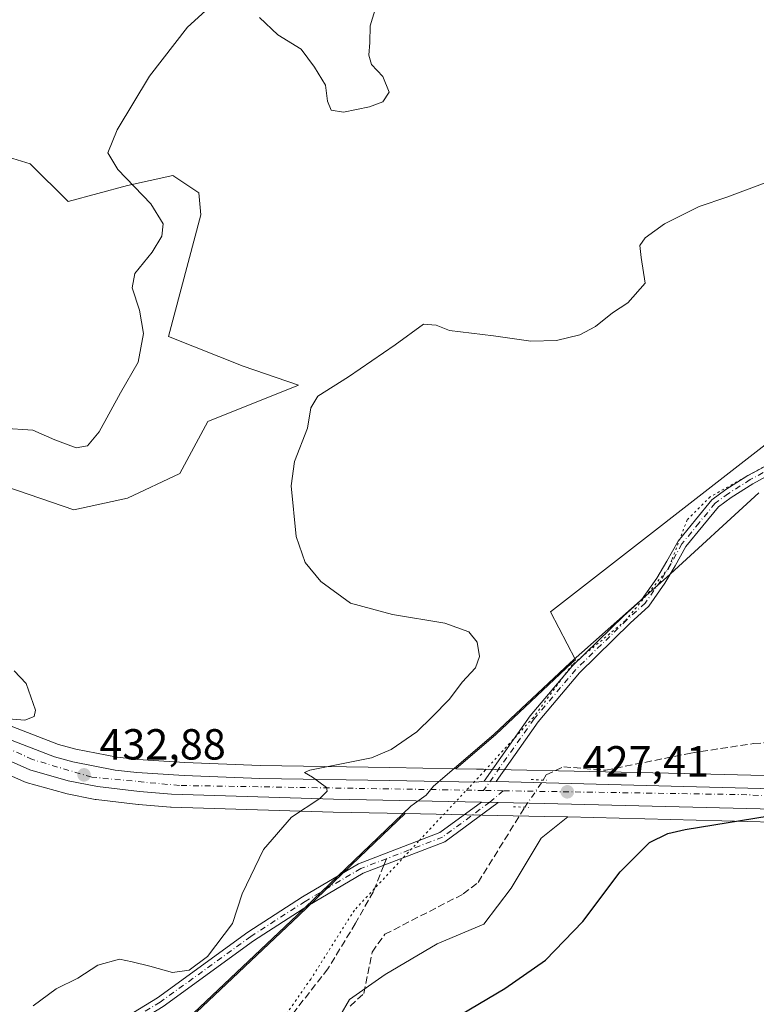
# Model space of a CAD drawing. Units: metres. Extents: x 601763 to 605247, y 4650512 to 4652880.
# Drawn here: x 602885 to 603055, y 4652308 to 4652535 of the extents above; entities that cross this region are included whole.
import ezdxf

# ---------------------------------------------------------------- set-up
doc = ezdxf.new("R2010")
doc.units = ezdxf.units.M
doc.header["$MEASUREMENT"] = 0
for name, pattern in [('DGN Style 3', [2.307223458686699, 1.648016756204785, -0.6592067024819142]), ('DGN Style 4', [2.6384748266838614, 1.318413404963828, -0.6592067024819142, 0.001648016756204785, -0.6592067024819142]), ('DGN Style 5', [1.1536117293433497, 0.4944050268614355, -0.6592067024819142])]:
    doc.linetypes.add(name, pattern=pattern)
for name, color, linetype, lineweight in [('Camino Cxs', 7, 'Continuous', 0), ('Camino eje', 30, 'DGN Style 4', 13), ('Carretera de calzada única Cxs', 7, 'Continuous', 13), ('Carretera de calzada única eje', 7, 'DGN Style 4', 0), ('Corriente artificial lineal', 4, 'DGN Style 3', 13), ('Corriente artificial lineal oculto', 135, 'DGN Style 4', 13), ('Cultivos herbáceos CxS', 92, 'Continuous', 0), ('Curva de nivel maestra', 30, 'Continuous', 30), ('Curva de nivel normal', 30, 'Continuous', 0), ('Matorral CxS', 135, 'Continuous', 0), ('Municipio', 91, 'Continuous', 13), ('Municipio CxS', 4, 'Continuous', 0), ('Núcleo urbano CxS', 7, 'Continuous', 0), ('Pastizal CxS', 92, 'Continuous', 0), ('Pista no pavimentada Cxs', 111, 'Continuous', 0), ('Pista no pavimentada eje', 91, 'DGN Style 4', 0), ('Puente lineal', 2, 'DGN Style 5', 0), ('Punto de cota en terreno', 7, 'Continuous', 0), ('Rótulo de punto de cota en terreno', 7, 'Continuous', 0), ('Senda', 7, 'DGN Style 3', 0), ('Senda no paivmentada conexión', 7, 'DGN Style 3', 0), ('Vía pecuaria eje', 92, 'DGN Style 5', 0)]:
    doc.layers.add(name, color=color, linetype=linetype, lineweight=lineweight)
doc.styles.add('Style-Arial', font='txt')

# ---------------------------------------------------------------- blocks, each defined once
blk = doc.blocks.new('*U8')
at = {"layer": 'Matorral CxS', "color": 135, "linetype": 'Continuous', "lineweight": 0}
blk.add_polyline3d([(602877.8756999997, 4652504.6635, 437.6334999999963), (602887.9321, 4652501.646500001, 436.5381999999955), (602896.6476999996, 4652492.931500001, 436.5721000000049), (602910.3913000004, 4652496.6185, 435.1211999999941), (602920.7830999997, 4652498.9649, 433.9615000000049), (602926.8167000003, 4652494.942500001, 432.9760999999999), (602927.2862999998, 4652489.867900001, 433.007500000007), (602919.8481000002, 4652461.8575, 434.141499999998), (602937.0444999998, 4652454.9935, 432.2733000000007), (602949.7786999998, 4652450.638900001, 430.8359000000055), (602928.9039000003, 4652442.250700001, 432.3138999999938), (602922.4587000003, 4652430.250299999, 431.8778000000021), (602910.3909, 4652424.551899999, 432.3929999999964), (602897.9880999997, 4652421.8705, 432.8585000000021), (602882.5685000002, 4652427.2335, 433.920299999998)], dxfattribs=at)
blk = doc.blocks.new('*U17')
at = {"layer": 'Pastizal CxS', "color": 92, "linetype": 'Continuous', "lineweight": 0}
blk.add_polyline3d([(603057.1306999996, 4652360.6435, 425.5917000000045), (603038.6933000004, 4652361.149300001, 426.3819999999978), (602995.2345000004, 4652362.079500001, 428.2880000000005), (602992.4397999998, 4652362.1395, 428.5757000000012), (602990.7836999996, 4652362.169700001, 428.7191000000021), (602986.0343000004, 4652362.252900001, 429.1067000000039), (602995.3032999998, 4652370.158500001, 429.0806000000011), (603012.8214999996, 4652386.605900001, 428.7312999999995), (603013.6275000004, 4652387.319900001, 428.664499999999), (603007.9178999999, 4652398.357899999, 428.0901000000013), (603061.5065000001, 4652440.1043, 426.7765999999974)], dxfattribs=at)
blk = doc.blocks.new('*U18')
at = {"layer": 'Cultivos herbáceos CxS', "color": 92, "linetype": 'Continuous', "lineweight": 0}
for points in [[(603061.5065000001, 4652440.1043, 426.7765999999974), (603007.9178999999, 4652398.357899999, 428.0901000000013), (603013.6275000004, 4652387.319900001, 428.664499999999), (603012.8214999996, 4652386.605900001, 428.7312999999995), (602995.3032999998, 4652370.158500001, 429.0806000000011), (602986.0343000004, 4652362.252900001, 429.1067000000039), (602970.8305000003, 4652362.5197, 430.0017999999982), (602940.9824999999, 4652362.999100001, 430.960699999996), (602923.5827000003, 4652363.6765, 431.8923999999971), (602912.7465000004, 4652364.359300001, 432.6986000000034), (602907.9937000005, 4652364.9077, 433.2081999999937), (602898.4241000004, 4652366.733700001, 434.065499999997), (602894.4738999996, 4652367.831499999, 434.1275000000023), (602883.9382999997, 4652371.897100001, 434.7220999999991), (602859.2637, 4652383.682499999, 435.4113999999972), (602808.7720999997, 4652409.213099999, 436.5994999999967), (602770.7295000004, 4652428.034700001, 438.9162000000069), (602731.5745000001, 4652448.471899999, 440.3313000000053)], [(602882.5685000002, 4652427.2335, 433.920299999998), (602897.9880999997, 4652421.8705, 432.8585000000021), (602910.3909, 4652424.551899999, 432.3929999999964), (602922.4587000003, 4652430.250299999, 431.8778000000021), (602928.9039000003, 4652442.250700001, 432.3138999999938), (602949.7786999998, 4652450.638900001, 430.8359000000055), (602937.0444999998, 4652454.9935, 432.2733000000007), (602919.8481000002, 4652461.8575, 434.141499999998), (602927.2862999998, 4652489.867900001, 433.007500000007), (602926.8167000003, 4652494.942500001, 432.9760999999999), (602920.7830999997, 4652498.9649, 433.9615000000049), (602910.3913000004, 4652496.6185, 435.1211999999941), (602896.6476999996, 4652492.931500001, 436.5721000000049), (602887.9321, 4652501.646500001, 436.5381999999955), (602877.8756999997, 4652504.6635, 437.6334999999963)]]:
    blk.add_polyline3d(points, dxfattribs=at)
blk = doc.blocks.new('5PATER')
at = {"layer": 'Pastizal CxS', "linetype": 'Continuous', "lineweight": 0}
h = blk.add_hatch(color=51, dxfattribs=at)
edge = h.paths.add_edge_path()
edge.add_ellipse((0, 0), major_axis=(-0.1095731443231308, -0.1110710700762829), ratio=0.9994222409660322, start_angle=0, end_angle=360)

msp = doc.modelspace()

# ---------------------------------------------------------------- linework, layer by layer
at = {"layer": 'Camino Cxs', "color": 7, "linetype": 'Continuous', "lineweight": 0, "extrusion": (0.04771123288212125, -0.0009707968648617356, 0.9988606989016613), "elevation": 24680.7266136917, "flags": 128}
msp.add_lwpolyline([(4663658.529898399, -507624.2323841733), (4663658.529898399, -507628.1300304377)], dxfattribs=at)
at = {"layer": 'Camino Cxs', "color": 7, "linetype": 'Continuous', "lineweight": 0}
for points in [[(602701.6801000005, 4652267.290100001, 432.8772999999928), (602762.0800999999, 4652280.440099999, 431.9412000000011), (602791.5601000005, 4652279.0801, 431.565499999997), (602814.2001, 4652279.050100001, 431.1628999999957), (602834.0500999996, 4652281.3101, 431.000199999995), (602861.4101, 4652286.7601, 430.0212000000029), (602884.8701, 4652293.220100001, 429.4808000000049), (602904.4600999998, 4652301.640100001, 429.3166000000056), (602917.2401000002, 4652309.440099999, 429.6198000000004), (602938.0900999998, 4652324.5601, 429.7212), (602950.6901000004, 4652332.690099999, 428.9293000000035), (602963.6300999997, 4652340.300100001, 428.4505000000063), (602982.3701, 4652347.520099999, 428.0439999999944), (602991.9404999996, 4652354.556500001, 428.2167999999947)], [(602995.8328999998, 4652354.477299999, 428.0307999999932), (602983.5201000003, 4652345.4101, 428.0280000000057), (602964.6700999998, 4652338.1501, 428.2592000000004), (602951.9401000004, 4652330.670100001, 428.8153000000021), (602939.4301000005, 4652322.600099999, 429.6186000000016), (602918.5500999996, 4652307.470100001, 429.4483999999939), (602905.5601000005, 4652299.520099999, 429.0565999999963), (602885.6601, 4652290.970100001, 429.207899999994), (602861.9600999998, 4652284.450099999, 429.7281999999978), (602834.4200999998, 4652278.960100001, 430.6367000000028), (602814.3400999998, 4652276.6801, 430.8806000000041), (602813.7874999996, 4652276.680500001, 430.8898000000045)], [(602904.4600999998, 4652301.640100001, 429.3166000000056), (602917.2401000002, 4652309.440099999, 429.6198000000004), (602938.0900999998, 4652324.5601, 429.7212), (602950.6901000004, 4652332.690099999, 428.9293000000035), (602963.6300999997, 4652340.300100001, 428.4505000000063), (602982.3701, 4652347.520099999, 428.0439999999944), (602991.9404999996, 4652354.556600001, 428.2167999999947), (602995.8328999998, 4652354.477299999, 428.0307999999932), (602983.5201000003, 4652345.4101, 428.0280000000057), (602964.6700999998, 4652338.1501, 428.2592000000004), (602951.9401000004, 4652330.670100001, 428.8153000000021), (602939.4301000005, 4652322.600099999, 429.6186000000016), (602918.5500999996, 4652307.470100001, 429.4483999999939)]]:
    msp.add_polyline3d(points, dxfattribs=at)
at = {"layer": 'Camino eje', "color": 30, "linetype": 'DGN Style 4', "lineweight": 13}
for points in [[(602996.9448999995, 4652357.1655, 428.0396999999939), (602993.8872999996, 4652354.516899999, 428.1290000000009), (602982.9451000001, 4652346.465100001, 428.0335000000051), (602970.0891000004, 4652341.5131, 428.1757000000071)], [(602970.0891000004, 4652341.5131, 428.1757000000071), (602964.1501000002, 4652339.225099999, 428.3491000000067), (602951.3151000004, 4652331.6801, 428.8628999999929), (602938.7600999996, 4652323.5801, 429.6667000000016), (602917.8951000003, 4652308.4551, 429.5310999999929), (602905.0100999996, 4652300.5801, 429.1852000000072), (602885.2651000004, 4652292.095100001, 429.3464999999997), (602861.6851000005, 4652285.6051, 429.8742000000057), (602834.2351000002, 4652280.1351, 430.8184000000037), (602814.2701000003, 4652277.8651, 431.0060999999987), (602813.3936999999, 4652277.865900001, 431.022100000002)]]:
    msp.add_polyline3d(points, dxfattribs=at)
at = {"layer": 'Carretera de calzada única Cxs', "color": 7, "linetype": 'Continuous', "lineweight": 13, "extrusion": (0.06332890622180389, -0.001134926652116959, 0.997992064887414), "elevation": 33334.21624082852, "flags": 128}
msp.add_lwpolyline([(4662417.040197643, -518465.9990376704), (4662417.040197643, -518463.2029753659)], dxfattribs=at)
at = {"layer": 'Carretera de calzada única Cxs', "color": 7, "linetype": 'Continuous', "lineweight": 13, "extrusion": (0.04771123288212125, -0.0009707968648617356, 0.9988606989016613), "elevation": 24680.7266136917, "flags": 128}
msp.add_lwpolyline([(4663658.529898399, -507624.2323841733), (4663658.529898399, -507628.1300304377)], dxfattribs=at)
at = {"layer": 'Carretera de calzada única Cxs', "color": 7, "linetype": 'Continuous', "lineweight": 13}
for points in [[(602501.5701000001, 4652483.100099999, 446.8917999999976), (602604.9601999996, 4652489.110099999, 443.5534000000043), (602619.9401000004, 4652489.0601, 442.9186000000045), (602636.4600999998, 4652487.3301, 441.9701999999961), (602651.0100999996, 4652483.640100001, 441.5562999999966), (602674.6901000004, 4652473.530099999, 440.9640999999974), (602730.2100999998, 4652445.800100001, 439.7694000000047), (602769.3701, 4652425.360099999, 438.5984000000026), (602807.4301000005, 4652406.530099999, 436.8353000000062), (602857.9401000004, 4652380.9901, 434.8928000000015), (602882.7501999997, 4652369.140100001, 433.963699999993), (602893.5301000001, 4652364.9801, 433.444399999993), (602897.7401999999, 4652363.8101, 433.1793000000035), (602907.5401, 4652361.940099999, 432.4937999999966), (602912.4801000003, 4652361.370100001, 432.2629000000015), (602923.4301000005, 4652360.6801, 431.5991000000067), (602940.9001000002, 4652360.0001, 430.6670000000013), (602970.7801000001, 4652359.520099999, 429.3834000000061), (602990.7302000001, 4652359.170100001, 428.4012999999978), (602992.5601000005, 4652359.370100001, 428.3035999999993)], [(602991.9404999996, 4652354.556500001, 428.2167999999947), (602957.8901000004, 4652355.2501, 429.6959000000061), (602920.5100999996, 4652356.4101, 431.7440000000061), (602913.1601, 4652357.0001, 432.2002999999968), (602903.4501, 4652358.130100001, 432.8110000000015), (602896.6801000005, 4652359.470100001, 433.2543000000006), (602887.8300999999, 4652361.950099999, 433.5727000000043), (602867.0601000005, 4652371.210100001, 434.5005999999995), (602803.5701000001, 4652404.0101, 437.1037000000069), (602767.4101, 4652421.880100001, 438.3595999999961), (602691.0000999998, 4652459.8301, 440.3429000000033), (602662.6501000002, 4652473.590100001, 440.9756000000052), (602654.9801000003, 4652476.860099999, 441.2108000000007), (602647.9301000005, 4652479.370100001, 441.3616999999941), (602633.9200999998, 4652482.540100001, 441.8788000000059), (602629.0201000003, 4652483.3301, 441.9602000000014), (602624.7401999999, 4652483.7301, 442.069399999993), (602615.5800999999, 4652484.090100001, 442.5078999999969), (602595.5900999998, 4652483.7601, 443.5311999999976), (602479.2500999998, 4652477.0801, 447.6931999999942), (602426.2550999997, 4652474.6735, 449.3871000000072)], [(603059.3101000005, 4652352.9301, 425.2027999999991), (603006.5000999998, 4652354.2601, 427.4504000000015), (602995.8328999998, 4652354.477299999, 428.0307999999932), (602991.9404999996, 4652354.556600001, 428.2167999999947), (602957.8901000004, 4652355.2501, 429.6959000000061), (602920.5100999996, 4652356.4101, 431.7440000000061), (602913.1601, 4652357.0001, 432.2002999999968), (602903.4501, 4652358.130100001, 432.8110000000015), (602896.6801000005, 4652359.470100001, 433.2543000000006), (602887.8300999999, 4652361.950099999, 433.5727000000043), (602867.0601000005, 4652371.210100001, 434.5005999999995), (602803.5701000001, 4652404.0101, 437.1037000000069), (602767.4101, 4652421.880100001, 438.3595999999961), (602691.0000999998, 4652459.8301, 440.3429000000033)], [(602730.2100999998, 4652445.800100001, 439.7694000000047), (602769.3701, 4652425.360099999, 438.5984000000026), (602807.4301000005, 4652406.530099999, 436.8353000000062), (602857.9401000004, 4652380.9901, 434.8928000000015), (602882.7501999997, 4652369.140100001, 433.963699999993), (602893.5301000001, 4652364.9801, 433.444399999993), (602897.7401999999, 4652363.8101, 433.1793000000035), (602907.5401, 4652361.940099999, 432.4937999999966), (602912.4801000003, 4652361.370100001, 432.2629000000015), (602923.4301000005, 4652360.6801, 431.5991000000067), (602940.9001000002, 4652360.0001, 430.6670000000013), (602970.7801000001, 4652359.520099999, 429.3834000000061), (602990.7302000001, 4652359.170100001, 428.4012999999978), (602992.5601000005, 4652359.370100001, 428.3035999999993), (602995.3501000004, 4652359.3201, 428.1264999999985), (603038.6201, 4652358.1501, 426.2167000000045), (603068.1501000002, 4652357.340100001, 424.8635000000068)], [(602995.3501000004, 4652359.3201, 428.1264999999985), (603038.6201, 4652358.1501, 426.2167000000045), (603068.1501000002, 4652357.340100001, 424.8635000000068), (603082.6801000005, 4652356.1601, 424.1291000000056), (603095.9700999996, 4652353.670100001, 423.5334000000003), (603106.5500999996, 4652350.530099999, 422.9094000000041), (603116.8000999996, 4652346.4301, 422.4820999999939), (603215.5401, 4652296.610099999, 420.3163999999961), (603239.4801000003, 4652286.200099999, 419.7906999999978), (603250.9301000005, 4652281.6501, 419.5578999999998), (603260.2801999999, 4652278.0801, 419.5129000000015), (603303.3601000002, 4652265.850099999, 418.5491000000038), (603404.0201000003, 4652238.5701, 416.3640000000014), (603477.4001000002, 4652219.4901, 414.6897000000026), (603597.1901000004, 4652187.020099999, 412.3938000000053), (603768.6401000004, 4652139.380100001, 408.2899000000034)], [(603654.8201000001, 4652166.4901, 411.1153999999952), (603598.9801000003, 4652181.3201, 412.3831999999966), (603557.9901000002, 4652192.4801, 413.2936000000045), (603459.3101000005, 4652219.040100001, 414.917300000001), (603411.1601, 4652232.420100001, 416.3521000000038), (603352.3300999999, 4652248.040100001, 417.7655999999988), (603279.2401000002, 4652267.9801, 419.3850999999996), (603260.3101000005, 4652273.380100001, 419.7550000000047), (603253.2401000002, 4652275.840100001, 419.8790000000009), (603241.8701, 4652280.370100001, 420.0046000000002), (603218.2100999998, 4652290.950099999, 420.4964000000036), (603195.5100999996, 4652301.890100001, 420.7734999999957), (603155.0401, 4652322.1601, 421.3375999999989), (603113.3800999997, 4652343.1601, 422.5755000000063), (603104.0401999997, 4652346.7401, 423.0240999999951), (603096.4001000002, 4652349.100099999, 423.2455000000046), (603089.9302000003, 4652350.620100001, 423.524900000004), (603084.1901000004, 4652351.630100001, 423.8833000000013), (603073.4501, 4652352.6601, 424.517200000002), (603066.8000999996, 4652352.7501, 424.812699999995), (603059.3101000005, 4652352.9301, 425.2027999999991), (603006.5000999998, 4652354.2601, 427.4504000000015), (602995.8328999998, 4652354.477299999, 428.0307999999932)]]:
    msp.add_polyline3d(points, dxfattribs=at)
at = {"layer": 'Carretera de calzada única eje', "color": 7, "linetype": 'DGN Style 4', "lineweight": 0, "extrusion": (0.05031350910193431, -0.0008200237114031684, 0.9987331367101836), "elevation": 26951.34651825576, "flags": 128}
msp.add_lwpolyline([(4661565.885169836, -526412.2123369977), (4661565.885169836, -526407.7270599178)], dxfattribs=at)
at = {"layer": 'Carretera de calzada única eje', "color": 7, "linetype": 'DGN Style 4', "lineweight": 0}
for points in [[(602992.4659000002, 4652357.238500001, 428.2654000000039), (602922.3400999998, 4652358.380100001, 431.6242999999959), (602902.1001000004, 4652360.300100001, 432.8187000000034), (602888.4600999998, 4652364.350099999, 433.4799999999959), (602870.7801000001, 4652372.450099999, 434.1665999999968), (602788.8501000004, 4652413.4801, 437.6858000000066), (602710.2401000002, 4652453.770099999, 440.1016999999993), (602661.1601, 4652476.920100001, 441.2404999999999), (602647.3101000005, 4652482.880100001, 441.7238999999972), (602633.4600999998, 4652485.6601, 442.0181000000011), (602619.4001000002, 4652486.720100001, 442.6149000000005), (602595.3201000001, 4652485.870100001, 443.6061999999947), (602504.3208999997, 4652481.0055, 446.9328999999998)], [(603656.4835000001, 4652168.137900001, 411.036300000007), (603563.2801000001, 4652194.0001, 413.207899999994), (603458.5500999996, 4652221.9001, 415.2027999999991), (603335.3101000005, 4652255.3301, 418.0046000000002), (603255.9501, 4652276.9901, 419.8013000000064), (603239.5500999996, 4652284.670100001, 419.9352000000072), (603213.5500999996, 4652295.7501, 420.5136000000057), (603166.0401, 4652318.9901, 421.1687999999995), (603109.6401000004, 4652347.5101, 423.0274999999965), (603094.0800999999, 4652351.9901, 423.6781000000047), (603080.4501, 4652354.7601, 424.2305999999954), (603053.1801000005, 4652356.2501, 425.5347000000039), (602996.9448999995, 4652357.1655, 428.0396999999939)]]:
    msp.add_polyline3d(points, dxfattribs=at)
at = {"layer": 'Corriente artificial lineal', "color": 4, "linetype": 'DGN Style 3', "lineweight": 13}
for points in [[(603006.2094999999, 4652359.619100001, 427.7428000000073), (603006.9200999998, 4652360.850099999, 427.7719999999972), (603010.9200999998, 4652362.6801, 427.7170000000042), (603020.6101000002, 4652361.890100001, 427.031799999997), (603040.2701000003, 4652365.850099999, 426.6316999999981), (603054.7084999997, 4652368.039100001, 426.5161999999983), (603061.4759000001, 4652368.431399999, 426.2825000000012), (603065.3991, 4652372.4527, 426.2384000000021), (603067.1645000001, 4652379.7105, 425.9933000000019), (603065.2028999999, 4652392.166400001, 426.0877999999939), (603063.0451999997, 4652406.8782, 426.0963999999949), (603064.3202000001, 4652417.3726, 426.1650999999983), (603069.5175000001, 4652421.691199999, 426.1110999999946), (603075.1401000004, 4652423.140100001, 426.0804999999964), (603077.5218000002, 4652423.3367, 426.0553000000073), (603090.8014000002, 4652421.688100001, 425.9906999999948), (603108.4555000003, 4652419.138, 426.1505000000034), (603122.6769000003, 4652416.0976, 426.1431000000011), (603126.5020000003, 4652415.607200001, 426.1086000000069)], [(602961.7100999998, 4652307.5601, 428.0127999999968), (602964.8400999998, 4652310.450099999, 427.9091000000044), (602966.7500999998, 4652319.9901, 427.9196999999986), (602969.6901000004, 4652324.0801, 427.8601999999955), (602987.7801000001, 4652333.390100001, 427.9615000000049), (602991.2100999998, 4652336.0601, 427.8509999999952), (603001.9504000006, 4652353.3705, 427.8000000000029)]]:
    msp.add_polyline3d(points, dxfattribs=at)
at = {"layer": 'Corriente artificial lineal oculto', "color": 135, "linetype": 'DGN Style 4', "lineweight": 13, "extrusion": (0.004260100178922911, 0.006250067381569866, 0.9999713936929353), "elevation": 32074.15852751042, "flags": 128}
msp.add_lwpolyline([(602994.6558785256, 4652243.771830797), (602998.9151835578, 4652250.020552847)], dxfattribs=at)
at = {"layer": 'Cultivos herbáceos CxS', "color": 92, "linetype": 'Continuous', "lineweight": 0}
for points in [[(603125.7165000001, 4652521.521700001, 434.0185000000056), (603123.1957, 4652516.120300001, 434.2004000000015), (603093.2858999996, 4652501.166300001, 431.8637000000017), (603100.7635000005, 4652481.227299999, 431.3699999999953), (603061.5065000001, 4652440.1043, 426.7765999999974), (603007.9178999999, 4652398.357899999, 428.0901000000013), (603013.6275000004, 4652387.319900001, 428.664499999999), (603012.8214999996, 4652386.605900001, 428.7312999999995), (602995.3032999998, 4652370.158500001, 429.0806000000011), (602986.0343000004, 4652362.252900001, 429.1067000000039)], [(602882.5685000002, 4652427.2335, 433.920299999998), (602897.9880999997, 4652421.8705, 432.8585000000021), (602910.3909, 4652424.551899999, 432.3929999999964), (602922.4587000003, 4652430.250299999, 431.8778000000021), (602928.9039000003, 4652442.250700001, 432.3138999999938), (602949.7786999998, 4652450.638900001, 430.8359000000055), (602937.0444999998, 4652454.9935, 432.2733000000007), (602919.8481000002, 4652461.8575, 434.141499999998), (602927.2862999998, 4652489.867900001, 433.007500000007), (602926.8167000003, 4652494.942500001, 432.9760999999999), (602920.7830999997, 4652498.9649, 433.9615000000049), (602910.3913000004, 4652496.6185, 435.1211999999941), (602896.6476999996, 4652492.931500001, 436.5721000000049), (602887.9321, 4652501.646500001, 436.5381999999955), (602877.8756999997, 4652504.6635, 437.6334999999963)], [(602641.6124999998, 4652489.1183, 441.6293000000006), (602651.7474999996, 4652486.5481, 441.1918000000006), (602652.0361000003, 4652486.459100001, 441.1910000000062), (602652.1880999999, 4652486.3991, 441.1916999999958), (602675.8680999996, 4652476.289100001, 440.9881000000024), (602676.0305000005, 4652476.2139, 440.9866999999941), (602731.5745000001, 4652448.471899999, 440.3313000000053), (602770.7295000004, 4652428.034700001, 438.9162000000069), (602808.7720999997, 4652409.213099999, 436.5994999999967), (602859.2637, 4652383.682499999, 435.4113999999972), (602883.9382999997, 4652371.897100001, 434.7220999999991), (602894.4738999996, 4652367.831499999, 434.1275000000023), (602898.4241000004, 4652366.733700001, 434.065499999997), (602907.9937000005, 4652364.9077, 433.2081999999937), (602912.7465000004, 4652364.359300001, 432.6986000000034), (602923.5827000003, 4652363.6765, 431.8923999999971), (602940.9824999999, 4652362.999100001, 430.960699999996), (602970.8305000003, 4652362.5197, 430.0017999999982), (602986.0343000004, 4652362.252900001, 429.1067000000039)], [(602689.6778999995, 4652457.1371, 440.1704000000027), (602766.0783000002, 4652419.1919, 438.3147000000026), (602802.2169000005, 4652401.3325, 437.1723999999958), (602865.6831, 4652368.544700001, 434.9130000000005), (602865.8384999996, 4652368.470100001, 434.9079000000056), (602886.6085000001, 4652359.210100001, 434.0748000000021), (602886.8041000003, 4652359.131100001, 434.0718999999954), (602887.0204999996, 4652359.0613, 434.0656000000017), (602895.8705000002, 4652356.581300001, 433.4962999999989), (602896.0975000003, 4652356.5273, 433.4876999999979), (602902.8982999995, 4652355.181500001, 433.0871000000043), (602903.1032999996, 4652355.1503, 433.0727000000043), (602912.8132999997, 4652354.020300001, 432.4544000000024), (602912.9200999998, 4652354.0097, 432.4464000000008), (602920.2701000003, 4652353.419700001, 431.921199999997), (602920.4171000002, 4652353.411499999, 431.9119000000064), (602957.8130999999, 4652352.2511, 429.7228999999934), (602974.3447000004, 4652351.9145, 428.8889999999956), (602963.8317, 4652341.842300001, 428.795299999998), (602949.8214999996, 4652328.4199, 429.0967999999993), (602926.2785, 4652306.1171, 429.4915000000037)], [(602974.3447000004, 4652351.9145, 428.8889999999956), (602957.8130999999, 4652352.2511, 429.7228999999934), (602920.4171000002, 4652353.411499999, 431.9119000000064), (602920.2701000003, 4652353.419700001, 431.921199999997), (602912.9200999998, 4652354.0097, 432.4464000000008), (602912.8132999997, 4652354.020300001, 432.4544000000024), (602903.1032999996, 4652355.1503, 433.0727000000043), (602902.8982999995, 4652355.181500001, 433.0871000000043), (602896.0975000003, 4652356.5273, 433.4876999999979), (602895.8705000002, 4652356.581300001, 433.4962999999989), (602887.0204999996, 4652359.0613, 434.0656000000017), (602886.8041000003, 4652359.131100001, 434.0718999999954), (602886.6085000001, 4652359.210100001, 434.0748000000021), (602865.8384999996, 4652368.470100001, 434.9079000000056), (602865.6831, 4652368.544700001, 434.9130000000005), (602802.2169000005, 4652401.3325, 437.1723999999958), (602766.0783000002, 4652419.1919, 438.3147000000026), (602689.6778999995, 4652457.1371, 440.1704000000027)], [(602974.3447000004, 4652351.9145, 428.8889999999956), (602963.8317, 4652341.842300001, 428.795299999998), (602949.8214999996, 4652328.4199, 429.0967999999993), (602926.2785, 4652306.1171, 429.4915000000037)], [(603073.9994999999, 4652249.747500001, 426.0994000000064), (603046.2707000002, 4652247.835300001, 426.706600000005), (603016.6301999995, 4652246.241900001, 426.9593000000023), (602994.3198999995, 4652242.736300001, 426.9786000000022), (602976.0613000002, 4652236.7249, 427.3387999999978), (602973.3919000002, 4652241.775699999, 426.7330999999977), (602965.7005000003, 4652256.348300001, 425.7765999999974), (602958.0802999996, 4652275.687899999, 425.593399999998), (602955.9254999999, 4652289.301700001, 425.8228999999993), (602957.1162999999, 4652301.3825, 427.4489000000031), (602961.5125000002, 4652309.037900001, 428.1606000000029), (602969.7329000002, 4652314.8159, 427.4428000000044), (602981.7562999995, 4652321.8925, 427.0295000000042), (602992.5245000003, 4652326.4187, 427.3908999999985), (602998.8233000003, 4652334.7235, 427.3554000000004), (603005.7342999997, 4652346.210100001, 427.0746000000072), (603011.8968000002, 4652351.123299999, 427.1276999999973), (603059.2363999998, 4652349.931100001, 424.9306999999972)], [(603011.8968000002, 4652351.123299999, 427.1276999999973), (603005.7342999997, 4652346.210100001, 427.0746000000072), (602998.8233000003, 4652334.7235, 427.3554000000004), (602992.5245000003, 4652326.4187, 427.3908999999985), (602981.7562999995, 4652321.8925, 427.0295000000042), (602969.7329000002, 4652314.8159, 427.4428000000044), (602961.5125000002, 4652309.037900001, 428.1606000000029), (602957.1162999999, 4652301.3825, 427.4489000000031), (602955.9254999999, 4652289.301700001, 425.8228999999993), (602958.0802999996, 4652275.687899999, 425.593399999998), (602965.7005000003, 4652256.348300001, 425.7765999999974), (602973.3919000002, 4652241.775699999, 426.7330999999977), (602976.0613000002, 4652236.7249, 427.3387999999978)], [(603011.8968000002, 4652351.123299999, 427.1276999999973), (603059.2363999998, 4652349.931100001, 424.9306999999972)]]:
    msp.add_polyline3d(points, dxfattribs=at)
at = {"layer": 'Curva de nivel maestra', "color": 30, "linetype": 'Continuous', "lineweight": 30, "elevation": 425, "flags": 128}
msp.add_lwpolyline([(603057.1699999999, 4652265.2401), (603045.1699999999, 4652267.090100001), (603033.1699999999, 4652267.6801), (603020.5, 4652266.9801), (603004.7300000006, 4652264.850099999), (602988.7400000002, 4652263.4801), (602980.9600000001, 4652264.210100001), (602975.3099999996, 4652267.220100001), (602972.7999999998, 4652271.170100001), (602972.6100000005, 4652275.3301), (602972.7100000001, 4652278.5601), (602970.6600000003, 4652283.440099999), (602969.75, 4652287.7401), (602970.6200000001, 4652291.700099999), (602974.6799999997, 4652296.4101), (602985.3099999996, 4652304.440099999), (602997.3499999996, 4652311.590100001), (603006.75, 4652318.1501), (603015.3099999996, 4652327.030099999), (603023.9600000001, 4652338.5101), (603030.7000000002, 4652345.220100001), (603034.9400000004, 4652347.3301), (603038.9500000002, 4652348.2501), (603058.2800000003, 4652351.420100001)], dxfattribs=at)
at = {"layer": 'Curva de nivel normal', "color": 30, "linetype": 'Continuous', "lineweight": 0, "flags": 128}
for points, elevation in [([(602940.8099999996, 4652535.360099999), (602944.9800000006, 4652531.380100001), (602950.4100000003, 4652528.020099999), (602953.5, 4652523.920100001), (602956, 4652519.7601), (602956.4800000006, 4652516.0701), (602957.29, 4652513.9801), (602960.1500000004, 4652513.550100001), (602966.1699999999, 4652514.790100001), (602969.2000000002, 4652515.940099999), (602970.6900000004, 4652518.120100001), (602969.2300000006, 4652521.770099999), (602966.6399999997, 4652524.550100001), (602965.9900000002, 4652526.6801), (602966.2199999997, 4652529.610099999), (602966.2999999998, 4652533.4301), (602968.5300000003, 4652540.8301)], 435), ([(602881.5, 4652440.6801), (602888.5199999996, 4652440.2501), (602893.5800000001, 4652438.0001), (602898.5, 4652436.200099999), (602901.1600000003, 4652436.670100001), (602903.8099999996, 4652439.890100001), (602908.7699999996, 4652448.8301), (602912.8200000003, 4652455.940099999), (602914.0300000003, 4652462.530099999), (602913.1399999997, 4652467.940099999), (602911.4299999997, 4652473.0601), (602912.0199999996, 4652476.370100001), (602916.0199999996, 4652481.290100001), (602918.2800000003, 4652484.940099999), (602918.6100000005, 4652487.770099999), (602915.7100000001, 4652492.420100001), (602908.1399999997, 4652500.360099999), (602905.7999999998, 4652504.1801), (602908, 4652509.5001), (602915.4600000001, 4652521.8301), (602924.1699999999, 4652533.090100001), (602929.1699999999, 4652537.6601)], 435), ([(602888.6100000005, 4652307.610099999), (602893.9400000004, 4652311.530099999), (602898.9400000004, 4652314.0001), (602903.5, 4652316.960100001), (602908.4800000006, 4652318.3301), (602911.4299999997, 4652317.7301), (602915.4800000006, 4652316.780099999), (602920.7699999996, 4652315.280099999), (602924.5599999996, 4652315.8201), (602928.7699999996, 4652319.0001), (602934.5300000003, 4652326.540100001), (602936.8099999996, 4652333.380100001), (602941.6799999997, 4652343.630100001), (602948.1399999997, 4652351.0701), (602954.6799999997, 4652355.4101), (602956.3799999999, 4652357.100099999), (602956.2599999999, 4652357.880100001), (602953.0199999996, 4652360.280099999), (602951.1299999999, 4652361.370100001), (602952.4199999999, 4652361.880100001), (602966.5999999996, 4652364.7401), (602971.1200000001, 4652366.670100001), (602977.0700000003, 4652370.7401), (602980.5899999999, 4652374.190099999), (602984.6299999999, 4652378.290100001), (602987.5, 4652382.1501), (602990.5899999999, 4652385.4801), (602991.5300000003, 4652388.0701), (602990.9800000006, 4652391.4101), (602989.0800000001, 4652393.7501), (602983.4900000002, 4652395.790100001), (602971.4199999999, 4652397.7501), (602961.7699999996, 4652400.4101), (602954.9199999999, 4652405.4101), (602951.3399999999, 4652409.7401), (602949.2800000003, 4652415.7401), (602948.0999999996, 4652427.4101), (602948.8399999999, 4652433.0701), (602951.8499999996, 4652440.7401), (602952.6399999997, 4652445.4101), (602954.2400000002, 4652448.0701), (602961.29, 4652452.540100001), (602972.04, 4652459.940099999), (602978.6200000001, 4652464.700099999), (602981.5199999996, 4652464.440099999), (602984.6200000001, 4652463.190099999), (602994.7699999996, 4652462.0001), (603003.3799999999, 4652460.780099999), (603009.29, 4652460.920100001), (603014.6399999997, 4652462.210100001), (603018.2800000003, 4652464.1501), (603022.1600000003, 4652467.300100001), (603025.7199999997, 4652469.630100001), (603029.7000000002, 4652474.1501), (603028.7999999998, 4652480.040100001), (603028.4800000006, 4652482.800100001), (603029.7000000002, 4652484.5801), (603034.1699999999, 4652487.790100001), (603042.1699999999, 4652491.7601), (603048.5, 4652493.960100001), (603058.6100000005, 4652497.7401)], 430), ([(602882, 4652373.800100001), (602886.6699999999, 4652373.4001), (602888.8600000005, 4652374.2601), (602889.1699999999, 4652375.7401), (602887, 4652381.870100001), (602884.2300000006, 4652384.790100001)], 435)]:
    msp.add_lwpolyline(points, dxfattribs=dict(at, elevation=elevation))
at = {"layer": 'Matorral CxS', "color": 135, "linetype": 'Continuous', "lineweight": 0}
msp.add_polyline3d([(602882.5685000002, 4652427.2335, 433.920299999998), (602897.9880999997, 4652421.8705, 432.8585000000021), (602910.3909, 4652424.551899999, 432.3929999999964), (602922.4587000003, 4652430.250299999, 431.8778000000021), (602928.9039000003, 4652442.250700001, 432.3138999999938), (602949.7786999998, 4652450.638900001, 430.8359000000055), (602937.0444999998, 4652454.9935, 432.2733000000007), (602919.8481000002, 4652461.8575, 434.141499999998), (602927.2862999998, 4652489.867900001, 433.007500000007), (602926.8167000003, 4652494.942500001, 432.9760999999999), (602920.7830999997, 4652498.9649, 433.9615000000049), (602910.3913000004, 4652496.6185, 435.1211999999941), (602896.6476999996, 4652492.931500001, 436.5721000000049), (602887.9321, 4652501.646500001, 436.5381999999955), (602877.8756999997, 4652504.6635, 437.6334999999963)], dxfattribs=at)
at = {"layer": 'Municipio', "color": 91, "linetype": 'Continuous', "lineweight": 13, "flags": 128}
msp.add_lwpolyline([(602925.6890000016, 4652305.953000001), (602949.4420000013, 4652328.458000002), (602975.7079999995, 4652353.615999999), (602976.5590000021, 4652354.228000003), (602979.2000000007, 4652356.130000002), (602980.9200000018, 4652358.243999999), (602981.8710000004, 4652359.055999998), (602994.9240000002, 4652370.200999998), (603012.4450000006, 4652386.642999998), (603034.6430000007, 4652406.306999999), (603055.9519999998, 4652425.835000002)], dxfattribs=at)
msp.add_lwpolyline([(602925.6890000016, 4652305.953000001), (602949.4420000013, 4652328.458000002), (602975.7079999995, 4652353.615999999), (602976.5590000021, 4652354.228000003), (602979.2000000007, 4652356.130000002), (602980.9200000018, 4652358.243999999), (602981.8710000004, 4652359.055999998), (602994.9240000002, 4652370.200999998), (603012.4450000006, 4652386.642999998), (603034.6430000007, 4652406.306999999), (603055.9519999998, 4652425.835000002)], dxfattribs=at)
at = {"layer": 'Municipio CxS', "color": 4, "linetype": 'Continuous', "lineweight": 0, "flags": 128}
for points in [[(602925.6890000011, 4652305.953000001), (602949.4420000007, 4652328.458000001), (602975.7079999989, 4652353.616000001), (602976.5589999993, 4652354.228000001), (602979.2000000001, 4652356.130000001), (602980.9199999989, 4652358.244), (602981.8709999998, 4652359.056), (602994.9239999996, 4652370.200999999), (603012.4450000002, 4652386.642999999), (603034.643, 4652406.306999999), (603055.9519999992, 4652425.835000001)], [(603055.9519999992, 4652425.835000001), (603034.643, 4652406.306999999), (603012.4450000002, 4652386.642999999), (602994.9239999996, 4652370.200999999), (602981.8709999998, 4652359.056), (602980.9199999989, 4652358.244), (602979.2000000001, 4652356.130000001), (602976.5589999993, 4652354.228000001), (602975.7079999989, 4652353.616000001), (602949.4420000007, 4652328.458000001), (602925.6890000011, 4652305.953000001)]]:
    msp.add_lwpolyline(points, dxfattribs=at)
at = {"layer": 'Núcleo urbano CxS', "color": 7, "linetype": 'Continuous', "lineweight": 0, "extrusion": (-0.004809740829424617, -0.9465100968195969, 0.3226383470880533), "elevation": -4406259.835318987, "flags": 128}
msp.add_lwpolyline([(579325.6941246201, 1502402.271179629), (579357.7840316092, 1502400.750771738), (579363.2497602634, 1502400.41036772)], dxfattribs=at)
at = {"layer": 'Núcleo urbano CxS', "color": 7, "linetype": 'Continuous', "lineweight": 0}
for points in [[(602641.6124999998, 4652489.1183, 441.6293000000006), (602651.7474999996, 4652486.5481, 441.1918000000006), (602652.0361000003, 4652486.459100001, 441.1910000000062), (602652.1880999999, 4652486.3991, 441.1916999999958), (602675.8680999996, 4652476.289100001, 440.9881000000024), (602676.0305000005, 4652476.2139, 440.9866999999941), (602731.5745000001, 4652448.471899999, 440.3313000000053), (602770.7295000004, 4652428.034700001, 438.9162000000069), (602808.7720999997, 4652409.213099999, 436.5994999999967), (602859.2637, 4652383.682499999, 435.4113999999972), (602883.9382999997, 4652371.897100001, 434.7220999999991), (602894.4738999996, 4652367.831499999, 434.1275000000023), (602898.4241000004, 4652366.733700001, 434.065499999997), (602907.9937000005, 4652364.9077, 433.2081999999937), (602912.7465000004, 4652364.359300001, 432.6986000000034), (602923.5827000003, 4652363.6765, 431.8923999999971), (602940.9824999999, 4652362.999100001, 430.960699999996), (602970.8305000003, 4652362.5197, 430.0017999999982), (602986.0343000004, 4652362.252900001, 429.1067000000039)], [(603059.2363999998, 4652349.931100001, 424.9306999999972), (603011.8968000002, 4652351.123299999, 427.1276999999973), (603006.4316999996, 4652351.2609, 427.4499000000069), (602974.3447000004, 4652351.9145, 428.8889999999956), (602957.8130999999, 4652352.2511, 429.7228999999934), (602920.4171000002, 4652353.411499999, 431.9119000000064), (602920.2701000003, 4652353.419700001, 431.921199999997), (602912.9200999998, 4652354.0097, 432.4464000000008), (602912.8132999997, 4652354.020300001, 432.4544000000024), (602903.1032999996, 4652355.1503, 433.0727000000043), (602902.8982999995, 4652355.181500001, 433.0871000000043), (602896.0975000003, 4652356.5273, 433.4876999999979), (602895.8705000002, 4652356.581300001, 433.4962999999989), (602887.0204999996, 4652359.0613, 434.0656000000017), (602886.8041000003, 4652359.131100001, 434.0718999999954), (602886.6085000001, 4652359.210100001, 434.0748000000021), (602865.8384999996, 4652368.470100001, 434.9079000000056), (602865.6831, 4652368.544700001, 434.9130000000005), (602802.2169000005, 4652401.3325, 437.1723999999958), (602766.0783000002, 4652419.1919, 438.3147000000026), (602689.6778999995, 4652457.1371, 440.1704000000027)], [(602974.3447000004, 4652351.9145, 428.8889999999956), (602957.8130999999, 4652352.2511, 429.7228999999934), (602920.4171000002, 4652353.411499999, 431.9119000000064), (602920.2701000003, 4652353.419700001, 431.921199999997), (602912.9200999998, 4652354.0097, 432.4464000000008), (602912.8132999997, 4652354.020300001, 432.4544000000024), (602903.1032999996, 4652355.1503, 433.0727000000043), (602902.8982999995, 4652355.181500001, 433.0871000000043), (602896.0975000003, 4652356.5273, 433.4876999999979), (602895.8705000002, 4652356.581300001, 433.4962999999989), (602887.0204999996, 4652359.0613, 434.0656000000017), (602886.8041000003, 4652359.131100001, 434.0718999999954), (602886.6085000001, 4652359.210100001, 434.0748000000021), (602865.8384999996, 4652368.470100001, 434.9079000000056), (602865.6831, 4652368.544700001, 434.9130000000005), (602802.2169000005, 4652401.3325, 437.1723999999958), (602766.0783000002, 4652419.1919, 438.3147000000026), (602689.6778999995, 4652457.1371, 440.1704000000027)], [(602731.5745000001, 4652448.471899999, 440.3313000000053), (602770.7295000004, 4652428.034700001, 438.9162000000069), (602808.7720999997, 4652409.213099999, 436.5994999999967), (602859.2637, 4652383.682499999, 435.4113999999972), (602883.9382999997, 4652371.897100001, 434.7220999999991), (602894.4738999996, 4652367.831499999, 434.1275000000023), (602898.4241000004, 4652366.733700001, 434.065499999997), (602907.9937000005, 4652364.9077, 433.2081999999937), (602912.7465000004, 4652364.359300001, 432.6986000000034), (602923.5827000003, 4652363.6765, 431.8923999999971), (602940.9824999999, 4652362.999100001, 430.960699999996), (602970.8305000003, 4652362.5197, 430.0017999999982), (602986.0343000004, 4652362.252900001, 429.1067000000039), (602990.7836999996, 4652362.169700001, 428.7191000000021), (602992.4397999998, 4652362.1395, 428.5757000000012), (602995.2345000004, 4652362.079500001, 428.2880000000005), (603038.6933000004, 4652361.149300001, 426.3819999999978), (603057.1306999996, 4652360.6435, 425.5917000000045)], [(602986.0343000004, 4652362.252900001, 429.1067000000039), (602990.7836999996, 4652362.169700001, 428.7191000000021), (602992.4397999998, 4652362.1395, 428.5757000000012), (602995.2345000004, 4652362.079500001, 428.2880000000005), (603038.6933000004, 4652361.149300001, 426.3819999999978), (603057.1306999996, 4652360.6435, 425.5917000000045)], [(603011.8968000002, 4652351.123299999, 427.1276999999973), (603059.2363999998, 4652349.931100001, 424.9306999999972)]]:
    msp.add_polyline3d(points, dxfattribs=at)
at = {"layer": 'Pastizal CxS', "color": 92, "linetype": 'Continuous', "lineweight": 0, "extrusion": (-0.004809740829424617, -0.9465100968195969, 0.3226383470880533), "elevation": -4406259.835318987, "flags": 128}
msp.add_lwpolyline([(579325.6941246201, 1502402.271179629), (579357.7840316092, 1502400.750771738), (579363.2497602634, 1502400.41036772)], dxfattribs=at)
at = {"layer": 'Pastizal CxS', "color": 92, "linetype": 'Continuous', "lineweight": 0}
for points in [[(603125.7165000001, 4652521.521700001, 434.0185000000056), (603123.1957, 4652516.120300001, 434.2004000000015), (603093.2858999996, 4652501.166300001, 431.8637000000017), (603100.7635000005, 4652481.227299999, 431.3699999999953), (603061.5065000001, 4652440.1043, 426.7765999999974), (603007.9178999999, 4652398.357899999, 428.0901000000013), (603013.6275000004, 4652387.319900001, 428.664499999999), (603012.8214999996, 4652386.605900001, 428.7312999999995), (602995.3032999998, 4652370.158500001, 429.0806000000011), (602986.0343000004, 4652362.252900001, 429.1067000000039)], [(602986.0343000004, 4652362.252900001, 429.1067000000039), (602990.7836999996, 4652362.169700001, 428.7191000000021), (602992.4397999998, 4652362.1395, 428.5757000000012), (602995.2345000004, 4652362.079500001, 428.2880000000005), (603038.6933000004, 4652361.149300001, 426.3819999999978), (603057.1306999996, 4652360.6435, 425.5917000000045)], [(602926.2785, 4652306.1171, 429.4915000000037), (602949.8214999996, 4652328.4199, 429.0967999999993), (602963.8317, 4652341.842300001, 428.795299999998), (602974.3447000004, 4652351.9145, 428.8889999999956), (603006.4316999996, 4652351.2609, 427.4499000000069), (603011.8968000002, 4652351.123299999, 427.1276999999973), (603005.7342999997, 4652346.210100001, 427.0746000000072), (602998.8233000003, 4652334.7235, 427.3554000000004), (602992.5245000003, 4652326.4187, 427.3908999999985), (602981.7562999995, 4652321.8925, 427.0295000000042), (602969.7329000002, 4652314.8159, 427.4428000000044), (602961.5125000002, 4652309.037900001, 428.1606000000029), (602957.1162999999, 4652301.3825, 427.4489000000031)], [(602974.3447000004, 4652351.9145, 428.8889999999956), (602963.8317, 4652341.842300001, 428.795299999998), (602949.8214999996, 4652328.4199, 429.0967999999993), (602926.2785, 4652306.1171, 429.4915000000037)], [(603011.8968000002, 4652351.123299999, 427.1276999999973), (603005.7342999997, 4652346.210100001, 427.0746000000072), (602998.8233000003, 4652334.7235, 427.3554000000004), (602992.5245000003, 4652326.4187, 427.3908999999985), (602981.7562999995, 4652321.8925, 427.0295000000042), (602969.7329000002, 4652314.8159, 427.4428000000044), (602961.5125000002, 4652309.037900001, 428.1606000000029), (602957.1162999999, 4652301.3825, 427.4489000000031), (602955.9254999999, 4652289.301700001, 425.8228999999993), (602958.0802999996, 4652275.687899999, 425.593399999998), (602965.7005000003, 4652256.348300001, 425.7765999999974), (602973.3919000002, 4652241.775699999, 426.7330999999977), (602976.0613000002, 4652236.7249, 427.3387999999978)]]:
    msp.add_polyline3d(points, dxfattribs=at)
at = {"layer": 'Pista no pavimentada Cxs', "color": 111, "linetype": 'Continuous', "lineweight": 0, "extrusion": (0.06332890622180389, -0.001134926652116959, 0.997992064887414), "elevation": 33334.21624082852, "flags": 128}
msp.add_lwpolyline([(4662417.040197643, -518465.9990376704), (4662417.040197643, -518463.2029753659)], dxfattribs=at)
at = {"layer": 'Pista no pavimentada Cxs', "color": 111, "linetype": 'Continuous', "lineweight": 0}
for points in [[(603059.8488999996, 4652430.7739, 426.3858000000037), (603054.4945, 4652427.900699999, 426.3515000000043), (603049.5343000004, 4652424.768100001, 426.3365000000049), (603046.6331000002, 4652422.6237, 426.3113000000012), (603043.0179000003, 4652418.233700001, 426.335699999996), (603039.1114999996, 4652413.4157, 426.376900000003), (603036.6359000001, 4652408.985500001, 426.453999999998), (603034.2273000004, 4652404.9715, 426.5725999999996), (603030.5625, 4652399.6779, 426.9167000000016), (603026.2160999998, 4652395.7521, 427.3623999999982), (603014.5900999998, 4652384.3301, 428.6738999999943), (603005.0500999996, 4652373.030099999, 428.5684000000037), (602995.3501000004, 4652359.3201, 428.1264999999985), (602992.5601000005, 4652359.370100001, 428.3035999999993), (603003.2200999996, 4652374.450099999, 428.703800000003), (603012.9001000002, 4652385.9001, 428.6882999999943), (603024.7414999995, 4652397.3847, 427.3285999999935), (603028.8986999998, 4652401.139699999, 426.8736000000063), (603032.3777000001, 4652406.164899999, 426.5488000000041), (603034.7319, 4652410.088300001, 426.4483000000037), (603037.2833000004, 4652414.654100001, 426.3702000000048), (603041.3142999997, 4652419.625700001, 426.3537000000069), (603045.1073000003, 4652424.231699999, 426.3668000000035), (603048.2915000003, 4652426.585100001, 426.3742000000057), (603053.3857000005, 4652429.802300001, 426.3942999999999), (603058.8790999996, 4652432.750299999, 426.4011000000028)], [(602992.5601000005, 4652359.370100001, 428.3035999999993), (603003.2200999996, 4652374.450099999, 428.703800000003), (603012.9001000002, 4652385.9001, 428.6882999999943), (603024.7414999995, 4652397.3847, 427.3285999999935), (603028.8986999998, 4652401.139699999, 426.8736000000063), (603032.3777000001, 4652406.164899999, 426.5488000000041), (603034.7319, 4652410.088300001, 426.4483000000037), (603037.2833000004, 4652414.654100001, 426.3702000000048), (603041.3142999997, 4652419.625700001, 426.3537000000069), (603045.1073000003, 4652424.231699999, 426.3668000000035), (603048.2915000003, 4652426.585100001, 426.3742000000057), (603053.3857000005, 4652429.802300001, 426.3942999999999), (603058.8790999996, 4652432.750299999, 426.4011000000028)], [(603059.8488999996, 4652430.7739, 426.3858000000037), (603054.4945, 4652427.900699999, 426.3515000000043), (603049.5343000004, 4652424.768100001, 426.3365000000049), (603046.6331000002, 4652422.6237, 426.3113000000012), (603043.0179000003, 4652418.233700001, 426.335699999996), (603039.1114999996, 4652413.4157, 426.376900000003), (603036.6359000001, 4652408.985500001, 426.453999999998), (603034.2273000004, 4652404.9715, 426.5725999999996), (603030.5625, 4652399.6779, 426.9167000000016), (603026.2160999998, 4652395.7521, 427.3623999999982), (603014.5900999998, 4652384.3301, 428.6738999999943), (603005.0500999996, 4652373.030099999, 428.5684000000037), (602995.3501000004, 4652359.3201, 428.1264999999985)]]:
    msp.add_polyline3d(points, dxfattribs=at)
at = {"layer": 'Pista no pavimentada eje', "color": 91, "linetype": 'DGN Style 4', "lineweight": 0}
msp.add_polyline3d([(603059.3640999999, 4652431.7621, 426.3895000000048), (603053.9401000004, 4652428.851500001, 426.3709999999992), (603048.9128999999, 4652425.6765, 426.3537999999971), (603045.8702999996, 4652423.4277, 426.3378999999986), (603042.1661, 4652418.9297, 426.3392000000022), (603038.1973000001, 4652414.0349, 426.3695000000008), (603035.6838999996, 4652409.536900001, 426.4505000000063), (603033.3025000002, 4652405.5681, 426.5559000000067), (603029.7307000002, 4652400.4089, 426.8889999999956), (603025.4787, 4652396.568499999, 427.3361000000005), (603013.7451, 4652385.1151, 428.6720999999961), (603004.1350999996, 4652373.7401, 428.6297999999952), (602992.4659000002, 4652357.238500001, 428.2654000000039)], dxfattribs=at)
at = {"layer": 'Puente lineal', "color": 2, "linetype": 'DGN Style 5', "lineweight": 0, "extrusion": (0.05091315922812965, -0.002618391034919908, 0.9986996516700101), "elevation": 18946.30257501013, "flags": 128}
msp.add_lwpolyline([(4677190.105759646, -362765.0003220144), (4677190.105759646, -362768.5095106971)], dxfattribs=at)
at = {"layer": 'Puente lineal', "color": 2, "linetype": 'DGN Style 5', "lineweight": 0, "extrusion": (0.05602544648374888, -0.002340896092760118, 0.9984265969773539), "elevation": 23319.78137513153, "flags": 128}
msp.add_lwpolyline([(4673470.752644621, -407588.7521814827), (4673470.75264462, -407592.3509761752)], dxfattribs=at)
at = {"layer": 'Senda', "color": 7, "linetype": 'DGN Style 3', "lineweight": 0}
msp.add_polyline3d([(602969.4863, 4652340.005000001, 428.1573999999965), (602967.0582999998, 4652333.9307, 428.1123999999982), (602962.9307000004, 4652326.6283, 428.0927999999985), (602956.5806999998, 4652316.150699999, 428.9977000000072), (602948.0083, 4652305.196900001, 428.1787999999942), (602946.2619000003, 4652301.704500001, 427.7179000000033), (602944.5157000005, 4652297.576900001, 427.1180000000023), (602945.3095000006, 4652291.2269, 426.4275000000052), (602949.1195, 4652278.844500001, 425.8874000000069), (602958.3268999998, 4652260.429300001, 425.793399999995), (602962.9307000004, 4652248.840700001, 426.227899999998), (602965.1475000001, 4652243.1755, 426.5910000000004), (602974.3607000001, 4652219.6305, 432.9844000000012), (602978.1706999998, 4652210.899300001, 436.8635999999969), (602978.4883000003, 4652204.5493, 438.8616000000038), (602979.2821000004, 4652199.786699999, 439.8591000000015), (602977.6945000002, 4652195.341700001, 440.3913999999932), (602974.2021000005, 4652191.690500001, 440.4706000000006), (602961.8195000002, 4652184.546700001, 441.2669000000024)], dxfattribs=at)
at = {"layer": 'Senda no paivmentada conexión', "color": 7, "linetype": 'DGN Style 3', "lineweight": 0, "extrusion": (-0.004181825050924954, -0.01046219368135481, 0.9999365254067968), "elevation": -50767.06488369471, "flags": 128}
msp.add_lwpolyline([(602966.606885482, 4652064.986895752), (602966.0040142214, 4652063.478713211)], dxfattribs=at)
at = {"layer": 'Vía pecuaria eje', "color": 92, "linetype": 'DGN Style 5', "lineweight": 0}
for points in [[(603057.9123000001, 4652432.287799999, 426.3892000000051), (603044.6827999996, 4652424.879699999, 426.3892000000051), (603039.3909, 4652419.588, 426.3778000000021), (603035.8929000003, 4652410.4067, 426.4312999999966), (603035.1572000004, 4652408.4757, 426.4753000000055), (603029.8788000002, 4652402.0864, 426.7814000000071), (603025.1026999997, 4652396.3049, 427.3888000000007), (603012.9314000001, 4652386.251, 428.6812999999966), (603003.9351000005, 4652374.0803, 428.6587), (602992.8222000003, 4652361.909600001, 428.3317999999999), (602989.0303999997, 4652357.8564, 428.4545999999973), (602977.4758000001, 4652345.5056, 428.104800000001), (602962.6585999997, 4652329.630799999, 428.1388000000007), (602952.6039000005, 4652313.756100001, 429.168399999995), (602948.6036, 4652308.0417, 428.5647000000026)], [(602948.6036, 4652308.0417, 428.5647000000026), (602946.1452000003, 4652304.529899999, 428.1935999999987), (602945.1952000001, 4652303.172800001, 428.0240999999951), (602943.6074999999, 4652296.2937, 427.0197999999946), (602944.6656999999, 4652288.885399999, 426.3510999999999), (602948.3695, 4652277.243799999, 425.881899999993), (602955.2483999999, 4652262.9564, 425.7912000000069), (602961.0690000001, 4652250.785599999, 426.1046999999963), (602963.7144999999, 4652238.085700001, 427.0035000000062), (602963.7139999997, 4652221.1524, 430.5721000000049), (602961.5970000001, 4652210.040100001, 433.8070000000008), (602961.0674999999, 4652195.752699999, 438.9164000000019), (602963.1837999999, 4652184.6402, 441.1931999999942), (602965.8294000002, 4652171.4112, 440.6931999999942), (602970.5915000001, 4652155.5362, 440.5013999999938)]]:
    msp.add_polyline3d(points, dxfattribs=at)

# ---------------------------------------------------------------- block references
at = {"layer": 'Cultivos herbáceos CxS', "color": 92, "linetype": 'Continuous', "lineweight": 0}
msp.add_blockref('*U18', (0, 0), dxfattribs=at)
at = {"layer": 'Matorral CxS', "color": 135, "linetype": 'Continuous', "lineweight": 0}
msp.add_blockref('*U8', (0, 0), dxfattribs=at)
at = {"layer": 'Pastizal CxS', "color": 92, "linetype": 'Continuous', "lineweight": 0}
msp.add_blockref('*U17', (0, 0), dxfattribs=at)
at = {"layer": 'Punto de cota en terreno', "color": 7, "linetype": 'Continuous', "lineweight": 0, "xscale": 10, "yscale": 10, "zscale": 10}
for p in [(602900.3399999999, 4652360.83, 432.8800000000047), (603011.7599999999, 4652356.92, 427.4100000000035)]:
    msp.add_blockref('5PATER', p, dxfattribs=at)

# ---------------------------------------------------------------- texts
at = {"layer": 'Rótulo de punto de cota en terreno', "color": 7, "linetype": 'Continuous', "lineweight": 0, "style": 'Style-Arial'}
for s, p in [('432,88', (602903.8678000001, 4652364.357799999)), ('427,41', (603015.2878000002, 4652360.447799999))]:
    msp.add_text(s, height=7.000000000000002, dxfattribs=at).set_placement(p)

doc.saveas('drawing.dxf')
